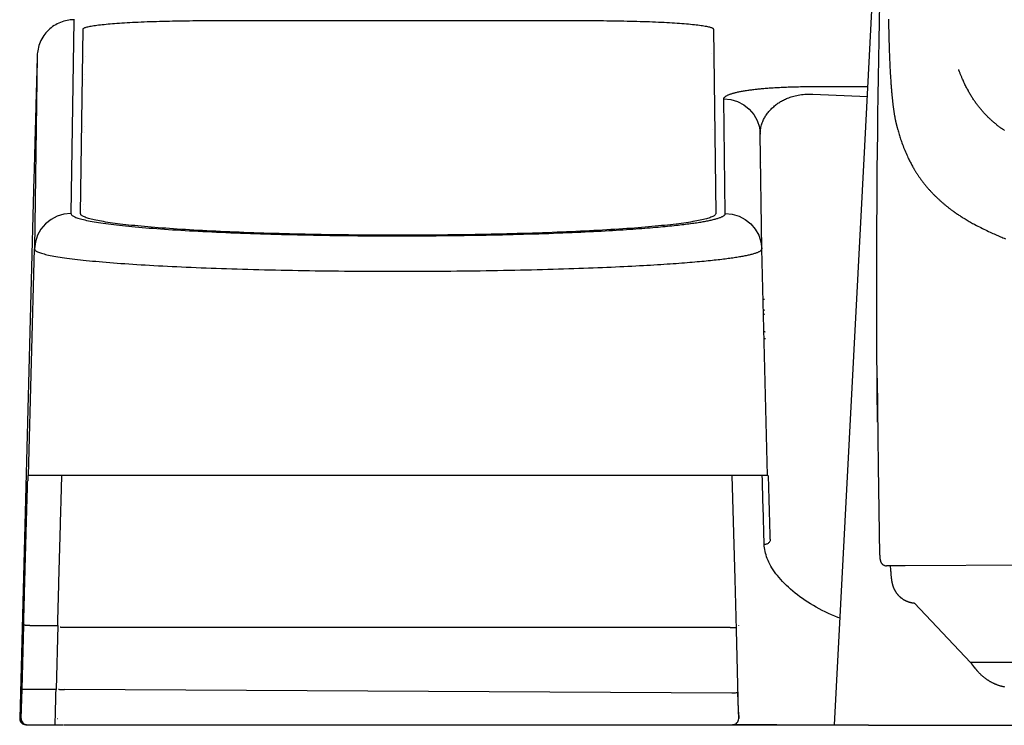
# Model space of a CAD drawing. Extents: x -1 to 1999, y 165 to 2915.
# Drawn here: x 652 to 733, y 2301 to 2359 of the extents above; entities that cross this region are included whole.
import ezdxf

# ---------------------------------------------------------------- set-up
doc = ezdxf.new("R2010")
doc.units = 0
doc.layers.add('寸法', color=7, linetype='CONTINUOUS')

msp = doc.modelspace()

# ---------------------------------------------------------------- linework, layer by layer
at = {"layer": '寸法', "color": 6, "linetype": 'CONTINUOUS'}
for p, q in [((721.486, 2348.483), (722.78, 2373.18)), ((656.396, 2359.357), (656.172, 2343.45)), ((667.373, 2359.336), (698.849, 2359.336)), ((656.956, 2343.447), (657.173, 2358.641)), ((709.049, 2358.641), (709.244, 2343.447)), ((653.397, 2356.441), (653.172, 2340.537)), ((657.344, 2356.374), (657.348, 2356.372)), ((708.869, 2356.61), (708.873, 2356.61)), ((657.321, 2354.448), (657.316, 2354.448)), ((657.327, 2354.925), (657.323, 2354.925)), ((710.03, 2343.45), (709.91, 2352.888)), ((657.267, 2350.634), (657.262, 2350.634)), ((708.953, 2350.367), (708.949, 2350.367)), ((657.26, 2350.158), (657.255, 2350.158)), ((713.03, 2340.535), (712.909, 2349.982)), ((719.016, 2301.357), (721.486, 2348.483)), ((712.968, 2347.584), (712.939, 2347.611)), ((653.122, 2346.452), (651.952, 2301.87)), ((657.176, 2344.233), (657.171, 2344.233)), ((657.157, 2343.247), (657.159, 2343.224)), ((657.157, 2343.247), (657.157, 2343.246)), ((657.17, 2343.756), (657.164, 2343.756)), ((652.679, 2321.87), (653.172, 2340.537)), ((713.516, 2321.87), (713.03, 2340.535)), ((713.246, 2336.383), (713.138, 2336.383)), ((713.16, 2335.544), (713.268, 2335.499)), ((713.169, 2335.197), (713.277, 2335.152)), ((713.206, 2333.758), (713.312, 2333.749)), ((713.206, 2333.755), (713.312, 2333.746)), ((713.313, 2333.689), (713.208, 2333.698)), ((713.222, 2333.173), (713.326, 2333.164)), ((713.516, 2321.87), (652.679, 2321.87)), ((710.833, 2313.356), (710.608, 2321.87)), ((784.99, 2314.715), (724.841, 2314.448)), ((724.388, 2314.44), (723.31, 2314.44)), ((724.841, 2314.448), (724.388, 2314.44)), ((710.826, 2313.356), (710.833, 2313.356)), ((710.942, 2309.181), (710.833, 2313.356)), ((730.225, 2306.472), (725.591, 2311.379)), ((652.143, 2304.283), (652.281, 2309.565)), ((652.781, 2309.524), (655.081, 2309.524)), ((655.081, 2309.524), (654.943, 2304.252)), ((710.432, 2309.359), (655.777, 2309.359)), ((711.118, 2302.384), (710.94, 2309.181)), ((711.128, 2309.524), (711.129, 2309.502)), ((730.225, 2306.472), (730.218, 2306.47)), ((730.225, 2306.472), (730.218, 2306.47)), ((734.092, 2306.474), (730.236, 2306.474)), ((652.077, 2301.87), (652.143, 2304.283)), ((654.943, 2304.252), (652.642, 2304.252)), ((710.574, 2303.956), (655.643, 2304.25)), ((711.131, 2301.87), (711.073, 2303.987)), ((711.079, 2303.857), (711.077, 2303.857)), ((655.069, 2301.87), (655.079, 2301.87)), ((711.118, 2302.384), (711.131, 2301.871)), ((652.577, 2301.357), (654.865, 2301.357)), ((654.865, 2301.357), (655.521, 2301.357)), ((655.577, 2301.357), (655.574, 2301.357)), ((655.577, 2301.357), (721.813, 2301.357)), ((710.631, 2301.357), (710.635, 2301.357)), ((714.265, 2301.357), (710.636, 2301.357)), ((721.813, 2301.309), (781.38, 2301.309))]:
    msp.add_line(p, q, dxfattribs=at)
at = {"layer": '寸法', "color": 6, "linetype": 'CONTINUOUS', "flags": 128}
for points in [[(722.558, 2326.279), (722.557, 2326.319), (722.556, 2326.434), (722.554, 2326.617), (722.552, 2326.859), (722.549, 2327.153), (722.545, 2327.493), (722.542, 2327.87), (722.538, 2328.277), (722.534, 2328.706), (722.53, 2329.151), (722.527, 2329.603), (722.52, 2330.509), (722.514, 2331.416), (722.508, 2332.325), (722.504, 2333.236), (722.5, 2334.15), (722.498, 2335.068), (722.496, 2335.99), (722.495, 2336.917), (722.495, 2337.851), (722.496, 2338.791), (722.498, 2339.739), (722.503, 2341.175), (722.51, 2342.629), (722.518, 2344.097), (722.529, 2345.579), (722.542, 2347.073), (722.557, 2348.577), (722.574, 2350.089), (722.592, 2351.608), (722.613, 2353.133), (722.635, 2354.66), (722.658, 2356.189), (722.684, 2357.718), (722.711, 2359.246), (722.74, 2360.77)], [(656.476, 2359.411), (656.361, 2359.409), (656.24, 2359.403), (656.113, 2359.391), (655.983, 2359.373), (655.85, 2359.35), (655.715, 2359.32), (655.579, 2359.284), (655.444, 2359.241), (655.309, 2359.191), (655.176, 2359.134), (655.044, 2359.07), (654.914, 2359), (654.788, 2358.923), (654.665, 2358.84), (654.546, 2358.751), (654.431, 2358.655), (654.321, 2358.554), (654.215, 2358.448), (654.116, 2358.336), (654.021, 2358.219), (653.932, 2358.098), (653.85, 2357.972), (653.774, 2357.842), (653.703, 2357.708), (653.641, 2357.571), (653.584, 2357.431), (653.535, 2357.288), (653.494, 2357.143), (653.459, 2356.996), (653.433, 2356.847), (653.413, 2356.702), (653.403, 2356.587), (653.4, 2356.531), (653.398, 2356.503), (653.398, 2356.484), (653.397, 2356.466), (653.396, 2356.45), (653.396, 2356.432), (653.395, 2356.414), (653.394, 2356.394), (653.394, 2356.373), (653.393, 2356.351), (653.392, 2356.327), (653.391, 2356.301), (653.391, 2356.274), (653.39, 2356.245), (653.389, 2356.214), (653.388, 2356.182), (653.387, 2356.148), (653.386, 2356.113), (653.384, 2356.076), (653.383, 2356.037), (653.382, 2355.997), (653.381, 2355.955), (653.38, 2355.912), (653.378, 2355.867), (653.377, 2355.821), (653.375, 2355.773), (653.374, 2355.724), (653.373, 2355.673), (653.371, 2355.621), (653.369, 2355.567), (653.368, 2355.513), (653.367, 2355.456), (653.366, 2355.399), (653.364, 2355.34), (653.362, 2355.28), (653.36, 2355.218), (653.359, 2355.156), (653.357, 2355.092), (653.355, 2355.027), (653.353, 2354.96), (653.351, 2354.893), (653.349, 2354.824), (653.347, 2354.754), (653.345, 2354.683), (653.343, 2354.611), (653.341, 2354.538), (653.339, 2354.464), (653.337, 2354.389), (653.335, 2354.312), (653.333, 2354.235), (653.33, 2354.157), (653.328, 2354.078), (653.326, 2353.997), (653.325, 2353.916), (653.322, 2353.834), (653.32, 2353.751), (653.318, 2353.667), (653.315, 2353.582), (653.313, 2353.497), (653.31, 2353.41), (653.308, 2353.323), (653.305, 2353.234), (653.303, 2353.146), (653.3, 2353.056), (653.298, 2352.965), (653.295, 2352.874), (653.293, 2352.782), (653.29, 2352.689), (653.288, 2352.596), (653.285, 2352.502), (653.283, 2352.407), (653.281, 2352.312), (653.278, 2352.216), (653.275, 2352.119), (653.273, 2352.022), (653.27, 2351.924), (653.267, 2351.826), (653.264, 2351.727), (653.262, 2351.627), (653.259, 2351.527), (653.256, 2351.427), (653.253, 2351.326), (653.25, 2351.224), (653.248, 2351.122), (653.245, 2351.02), (653.243, 2350.917), (653.24, 2350.814), (653.237, 2350.71), (653.234, 2350.606), (653.231, 2350.502), (653.229, 2350.397), (653.226, 2350.292), (653.223, 2350.187), (653.22, 2350.081), (653.217, 2349.975), (653.214, 2349.869), (653.211, 2349.762), (653.208, 2349.656), (653.205, 2349.549), (653.202, 2349.442), (653.2, 2349.334), (653.197, 2349.227), (653.194, 2349.12), (653.191, 2349.012), (653.188, 2348.904), (653.185, 2348.797), (653.182, 2348.689), (653.179, 2348.581), (653.176, 2348.473), (653.173, 2348.365), (653.17, 2348.258), (653.167, 2348.15), (653.164, 2348.042), (653.162, 2347.935), (653.159, 2347.828), (653.157, 2347.721), (653.154, 2347.614), (653.151, 2347.507), (653.148, 2347.4), (653.145, 2347.294), (653.142, 2347.188), (653.139, 2347.082), (653.136, 2346.977), (653.133, 2346.873), (653.13, 2346.77), (653.127, 2346.664), (653.124, 2346.558), (653.122, 2346.459)], [(656.476, 2359.411), (656.451, 2359.41), (656.43, 2359.405), (656.414, 2359.398), (656.404, 2359.387), (656.398, 2359.374), (656.396, 2359.357)], [(657.173, 2358.641), (657.179, 2358.661), (657.192, 2358.681), (657.212, 2358.7), (657.241, 2358.72), (657.277, 2358.739), (657.32, 2358.758), (657.371, 2358.777), (657.431, 2358.796), (657.498, 2358.815), (657.574, 2358.834), (657.657, 2358.852), (657.747, 2358.871), (657.846, 2358.889), (657.951, 2358.907), (658.065, 2358.925), (658.185, 2358.943), (658.313, 2358.96), (658.448, 2358.977), (658.59, 2358.994), (658.739, 2359.011), (658.894, 2359.027), (659.056, 2359.043), (659.225, 2359.059), (659.4, 2359.074), (659.58, 2359.089), (659.768, 2359.104), (659.96, 2359.118), (660.159, 2359.132), (660.364, 2359.146), (660.574, 2359.159), (660.788, 2359.171), (661.009, 2359.184), (661.235, 2359.196), (661.465, 2359.207), (661.701, 2359.218), (661.94, 2359.229), (662.184, 2359.239), (662.432, 2359.249), (662.685, 2359.258), (662.941, 2359.267), (663.201, 2359.275), (663.464, 2359.283), (663.73, 2359.29), (663.998, 2359.296), (664.269, 2359.303), (664.542, 2359.308), (664.817, 2359.313), (665.093, 2359.318), (665.37, 2359.322), (665.651, 2359.326), (665.932, 2359.329), (666.216, 2359.331), (666.502, 2359.333), (666.79, 2359.335), (667.08, 2359.335), (667.373, 2359.336)], [(698.849, 2359.336), (699.142, 2359.335), (699.432, 2359.335), (699.72, 2359.333), (700.006, 2359.331), (700.289, 2359.329), (700.572, 2359.326), (700.851, 2359.322), (701.129, 2359.318), (701.406, 2359.313), (701.68, 2359.308), (701.953, 2359.303), (702.224, 2359.296), (702.493, 2359.29), (702.758, 2359.283), (703.021, 2359.275), (703.281, 2359.267), (703.537, 2359.258), (703.789, 2359.249), (704.038, 2359.239), (704.283, 2359.229), (704.522, 2359.218), (704.757, 2359.207), (704.988, 2359.196), (705.213, 2359.184), (705.433, 2359.171), (705.649, 2359.159), (705.859, 2359.146), (706.063, 2359.132), (706.262, 2359.118), (706.454, 2359.104), (706.642, 2359.089), (706.823, 2359.074), (706.997, 2359.059), (707.166, 2359.043), (707.328, 2359.027), (707.484, 2359.011), (707.632, 2358.994), (707.774, 2358.977), (707.909, 2358.96), (708.036, 2358.943), (708.158, 2358.925), (708.271, 2358.907), (708.376, 2358.889), (708.475, 2358.871), (708.566, 2358.852), (708.649, 2358.834), (708.724, 2358.815), (708.791, 2358.796), (708.851, 2358.777), (708.902, 2358.758), (708.946, 2358.739), (708.982, 2358.72), (709.01, 2358.7), (709.031, 2358.681), (709.043, 2358.661), (709.049, 2358.641)], [(723.462, 2359.451), (723.465, 2359.25), (723.468, 2359.069), (723.471, 2358.887), (723.475, 2358.706), (723.479, 2358.524), (723.483, 2358.342), (723.487, 2358.159), (723.491, 2357.977), (723.496, 2357.794), (723.501, 2357.61), (723.507, 2357.426), (723.512, 2357.241), (723.518, 2357.076), (723.523, 2356.911), (723.529, 2356.745), (723.535, 2356.58), (723.541, 2356.414), (723.548, 2356.249), (723.555, 2356.083), (723.562, 2355.918), (723.57, 2355.754), (723.578, 2355.59), (723.586, 2355.428), (723.592, 2355.305), (723.599, 2355.184), (723.605, 2355.063), (723.612, 2354.942), (723.619, 2354.822), (723.627, 2354.702), (723.634, 2354.582), (723.642, 2354.462), (723.65, 2354.343), (723.659, 2354.224), (723.667, 2354.105), (723.674, 2354.02), (723.68, 2353.936), (723.687, 2353.851), (723.694, 2353.767), (723.701, 2353.683), (723.708, 2353.6), (723.715, 2353.517), (723.722, 2353.435), (723.729, 2353.354), (723.736, 2353.273), (723.744, 2353.194), (723.749, 2353.142), (723.754, 2353.09), (723.759, 2353.039), (723.764, 2352.988), (723.769, 2352.937), (723.774, 2352.885), (723.78, 2352.834), (723.785, 2352.782), (723.791, 2352.73), (723.797, 2352.678), (723.803, 2352.625), (723.808, 2352.576), (723.814, 2352.527), (723.82, 2352.477), (723.826, 2352.427), (723.832, 2352.377), (723.838, 2352.327), (723.845, 2352.276), (723.852, 2352.225), (723.858, 2352.174), (723.865, 2352.122), (723.872, 2352.071), (723.879, 2352.025), (723.885, 2351.979), (723.892, 2351.933), (723.899, 2351.887), (723.905, 2351.84), (723.913, 2351.794), (723.92, 2351.747), (723.927, 2351.7), (723.935, 2351.653), (723.943, 2351.605), (723.951, 2351.558), (723.958, 2351.515), (723.965, 2351.472), (723.973, 2351.429), (723.981, 2351.386), (723.989, 2351.342), (723.997, 2351.299), (724.005, 2351.256), (724.013, 2351.214), (724.022, 2351.171), (724.03, 2351.13), (724.039, 2351.088), (724.045, 2351.062), (724.05, 2351.037), (724.056, 2351.012), (724.061, 2350.987), (724.067, 2350.962), (724.072, 2350.937), (724.078, 2350.913), (724.084, 2350.888), (724.09, 2350.864), (724.096, 2350.84), (724.102, 2350.816), (724.105, 2350.804), (724.107, 2350.793), (724.11, 2350.783), (724.113, 2350.773), (724.115, 2350.764), (724.117, 2350.755), (724.119, 2350.748), (724.121, 2350.742), (724.122, 2350.738), (724.123, 2350.735), (724.123, 2350.734)], [(733.003, 2350.293), (732.946, 2350.331), (732.889, 2350.37), (732.833, 2350.41), (732.776, 2350.45), (732.721, 2350.49), (732.665, 2350.53), (732.61, 2350.571), (732.555, 2350.612), (732.5, 2350.654), (732.446, 2350.696), (732.393, 2350.738), (732.34, 2350.78), (732.286, 2350.823), (732.234, 2350.866), (732.181, 2350.91), (732.129, 2350.954), (732.078, 2350.998), (732.026, 2351.043), (731.975, 2351.088), (731.924, 2351.134), (731.874, 2351.18), (731.823, 2351.227), (731.773, 2351.274), (731.724, 2351.321), (731.675, 2351.369), (731.626, 2351.417), (731.577, 2351.466), (731.529, 2351.515), (731.481, 2351.564), (731.434, 2351.614), (731.386, 2351.665), (731.339, 2351.716), (731.291, 2351.768), (731.245, 2351.821), (731.198, 2351.873), (731.152, 2351.927), (731.107, 2351.98), (731.062, 2352.034), (731.017, 2352.088), (730.973, 2352.142), (730.929, 2352.197), (730.884, 2352.255), (730.839, 2352.313), (730.795, 2352.371), (730.751, 2352.43), (730.708, 2352.489), (730.665, 2352.548), (730.622, 2352.608), (730.58, 2352.668), (730.539, 2352.728), (730.498, 2352.788), (730.457, 2352.849), (730.414, 2352.914), (730.372, 2352.979), (730.331, 2353.045), (730.289, 2353.112), (730.249, 2353.179), (730.208, 2353.246), (730.167, 2353.315), (730.127, 2353.384), (730.087, 2353.455), (730.047, 2353.526), (730.007, 2353.599), (729.964, 2353.678), (729.922, 2353.758), (729.879, 2353.839), (729.837, 2353.921), (729.795, 2354.004), (729.754, 2354.087), (729.713, 2354.17), (729.673, 2354.253), (729.634, 2354.336), (729.596, 2354.419), (729.559, 2354.501), (729.534, 2354.557), (729.51, 2354.613), (729.486, 2354.669), (729.462, 2354.724), (729.439, 2354.78), (729.417, 2354.835), (729.394, 2354.89), (729.372, 2354.945), (729.35, 2355), (729.329, 2355.055), (729.308, 2355.11), (729.297, 2355.139), (729.286, 2355.168), (729.276, 2355.195), (729.266, 2355.221), (729.257, 2355.245), (729.249, 2355.267), (729.242, 2355.286), (729.236, 2355.301), (729.231, 2355.313), (729.229, 2355.32), (729.228, 2355.323)], [(709.91, 2352.888), (709.913, 2352.916), (709.92, 2352.943), (709.932, 2352.969), (709.948, 2352.994), (709.966, 2353.019), (709.988, 2353.042), (710.013, 2353.066), (710.04, 2353.088), (710.072, 2353.111), (710.105, 2353.132), (710.14, 2353.154), (710.177, 2353.174), (710.217, 2353.194), (710.258, 2353.213), (710.301, 2353.232), (710.346, 2353.25), (710.392, 2353.268), (710.439, 2353.285), (710.488, 2353.302), (710.538, 2353.319), (710.59, 2353.335), (710.643, 2353.351), (710.698, 2353.367), (710.755, 2353.382), (710.814, 2353.398), (710.874, 2353.413), (710.938, 2353.428), (711.003, 2353.443), (711.072, 2353.459), (711.143, 2353.474), (711.216, 2353.489), (711.291, 2353.504), (711.369, 2353.518), (711.45, 2353.533), (711.532, 2353.547), (711.616, 2353.561), (711.701, 2353.575), (711.786, 2353.589), (711.873, 2353.602), (711.96, 2353.614), (712.046, 2353.626), (712.133, 2353.638), (712.219, 2353.649), (712.306, 2353.66), (712.392, 2353.67), (712.478, 2353.68), (712.564, 2353.69), (712.652, 2353.699), (712.74, 2353.709), (712.828, 2353.718), (712.919, 2353.727), (713.012, 2353.735), (713.108, 2353.744), (713.205, 2353.753), (713.307, 2353.762), (713.411, 2353.77), (713.519, 2353.779), (713.63, 2353.787), (713.744, 2353.795), (713.862, 2353.803), (713.982, 2353.811), (714.106, 2353.819), (714.233, 2353.827), (714.362, 2353.834), (714.494, 2353.841), (714.63, 2353.848), (714.769, 2353.854), (714.912, 2353.861), (715.061, 2353.867), (715.214, 2353.873), (715.374, 2353.878), (715.54, 2353.883), (715.709, 2353.888), (715.879, 2353.892), (716.048, 2353.896), (716.215, 2353.899), (716.38, 2353.902), (716.541, 2353.904), (716.698, 2353.905), (716.848, 2353.906), (716.992, 2353.907), (717.126, 2353.908), (717.254, 2353.908), (721.77, 2353.902)], [(709.91, 2352.888), (710.485, 2352.833), (711.038, 2352.669), (711.55, 2352.402), (712, 2352.042), (712.374, 2351.603), (712.656, 2351.1), (712.837, 2350.553), (712.909, 2349.982)], [(712.909, 2349.982), (712.91, 2350.104), (712.916, 2350.222), (712.928, 2350.335), (712.944, 2350.441), (712.964, 2350.544), (712.988, 2350.644), (713.014, 2350.742), (713.043, 2350.837), (713.076, 2350.928), (713.11, 2351.017), (713.146, 2351.102), (713.184, 2351.184), (713.223, 2351.264), (713.264, 2351.342), (713.307, 2351.417), (713.352, 2351.49), (713.399, 2351.562), (713.449, 2351.633), (713.501, 2351.703), (713.556, 2351.773), (713.614, 2351.843), (713.675, 2351.913), (713.739, 2351.982), (713.805, 2352.05), (713.873, 2352.118), (713.943, 2352.184), (714.014, 2352.248), (714.085, 2352.309), (714.156, 2352.368), (714.226, 2352.424), (714.296, 2352.478), (714.367, 2352.528), (714.437, 2352.576), (714.508, 2352.622), (714.58, 2352.666), (714.655, 2352.708), (714.731, 2352.75), (714.81, 2352.791), (714.892, 2352.831), (714.978, 2352.871), (715.068, 2352.91), (715.161, 2352.949), (715.258, 2352.986), (715.359, 2353.022), (715.462, 2353.057), (715.569, 2353.09), (715.677, 2353.122), (715.79, 2353.151), (715.909, 2353.178), (716.034, 2353.204), (716.167, 2353.226), (716.307, 2353.246), (716.448, 2353.262), (716.589, 2353.274), (716.727, 2353.282), (716.86, 2353.286), (716.988, 2353.287), (717.112, 2353.287), (717.231, 2353.284), (721.727, 2353.081)], [(724.123, 2350.734), (724.124, 2350.729), (724.127, 2350.717), (724.133, 2350.696), (724.14, 2350.669), (724.149, 2350.636), (724.159, 2350.597), (724.17, 2350.555), (724.183, 2350.509), (724.196, 2350.46), (724.21, 2350.41), (724.224, 2350.359), (724.251, 2350.261), (724.279, 2350.164), (724.307, 2350.066), (724.337, 2349.967), (724.367, 2349.869), (724.398, 2349.769), (724.43, 2349.67), (724.462, 2349.57), (724.496, 2349.47), (724.531, 2349.369), (724.567, 2349.269), (724.612, 2349.146), (724.658, 2349.022), (724.706, 2348.899), (724.755, 2348.777), (724.805, 2348.655), (724.856, 2348.534), (724.908, 2348.414), (724.961, 2348.296), (725.014, 2348.18), (725.067, 2348.066), (725.12, 2347.954), (725.16, 2347.873), (725.199, 2347.794), (725.238, 2347.717), (725.278, 2347.641), (725.317, 2347.566), (725.356, 2347.492), (725.396, 2347.419), (725.435, 2347.348), (725.475, 2347.278), (725.514, 2347.208), (725.553, 2347.14), (725.581, 2347.093), (725.609, 2347.046), (725.637, 2346.999), (725.665, 2346.953), (725.694, 2346.907), (725.722, 2346.861), (725.751, 2346.815), (725.78, 2346.769), (725.81, 2346.723), (725.84, 2346.676), (725.871, 2346.63), (725.902, 2346.584), (725.933, 2346.538), (725.965, 2346.492), (725.997, 2346.446), (726.029, 2346.4), (726.062, 2346.353), (726.095, 2346.307), (726.129, 2346.26), (726.163, 2346.214), (726.198, 2346.167), (726.232, 2346.121), (726.266, 2346.076), (726.301, 2346.031), (726.336, 2345.986), (726.371, 2345.941), (726.406, 2345.897), (726.441, 2345.852), (726.477, 2345.808), (726.513, 2345.764), (726.549, 2345.72), (726.585, 2345.677), (726.622, 2345.633), (726.658, 2345.591), (726.695, 2345.548), (726.732, 2345.505), (726.769, 2345.463), (726.806, 2345.421), (726.844, 2345.379), (726.882, 2345.337), (726.92, 2345.296), (726.958, 2345.255), (726.996, 2345.213), (727.035, 2345.173), (727.074, 2345.132), (727.112, 2345.091), (727.152, 2345.051), (727.191, 2345.011), (727.23, 2344.971), (727.27, 2344.931), (727.31, 2344.892), (727.35, 2344.852), (727.39, 2344.813), (727.431, 2344.774), (727.472, 2344.735), (727.513, 2344.696), (727.554, 2344.658), (727.595, 2344.619), (727.637, 2344.581), (727.678, 2344.543), (727.72, 2344.505), (727.762, 2344.468), (727.805, 2344.43), (727.847, 2344.393), (727.89, 2344.356), (727.932, 2344.319), (727.976, 2344.282), (728.019, 2344.245), (728.063, 2344.208), (728.106, 2344.172), (728.15, 2344.136), (728.193, 2344.1), (728.237, 2344.065), (728.28, 2344.03), (728.324, 2343.996), (728.367, 2343.962), (728.409, 2343.928), (728.452, 2343.895), (728.495, 2343.862), (728.538, 2343.83), (728.58, 2343.798), (728.623, 2343.766), (728.666, 2343.734), (728.708, 2343.703), (728.751, 2343.672), (728.795, 2343.64), (728.838, 2343.609), (728.882, 2343.578), (728.943, 2343.535), (729.005, 2343.493), (729.067, 2343.45), (729.131, 2343.407), (729.194, 2343.364), (729.259, 2343.321), (729.324, 2343.278), (729.389, 2343.235), (729.455, 2343.193), (729.521, 2343.151), (729.588, 2343.109), (729.674, 2343.055), (729.761, 2343.002), (729.848, 2342.949), (729.936, 2342.897), (730.025, 2342.845), (730.115, 2342.793), (730.205, 2342.742), (730.296, 2342.691), (730.389, 2342.64), (730.482, 2342.589), (730.577, 2342.538), (730.697, 2342.475), (730.818, 2342.412), (730.942, 2342.348), (731.066, 2342.286), (731.191, 2342.223), (731.317, 2342.162), (731.443, 2342.1), (731.569, 2342.04), (731.694, 2341.981), (731.819, 2341.922), (731.944, 2341.865), (732.052, 2341.816), (732.158, 2341.768), (732.264, 2341.72), (732.37, 2341.674), (732.474, 2341.628), (732.578, 2341.583), (732.681, 2341.539), (732.783, 2341.496), (732.884, 2341.453), (732.985, 2341.411), (733.084, 2341.369)], [(656.172, 2343.45), (655.596, 2343.395), (655.042, 2343.23), (654.53, 2342.962), (654.079, 2342.602), (653.705, 2342.161), (653.424, 2341.658), (653.244, 2341.11), (653.173, 2340.537)], [(656.171, 2343.45), (656.175, 2343.418), (656.187, 2343.386), (656.207, 2343.354), (656.236, 2343.322), (656.272, 2343.29), (656.316, 2343.259), (656.368, 2343.227), (656.428, 2343.196), (656.496, 2343.165), (656.573, 2343.134), (656.656, 2343.103), (656.747, 2343.072), (656.847, 2343.041), (656.954, 2343.01), (657.07, 2342.98), (657.192, 2342.949), (657.323, 2342.919), (657.46, 2342.889), (657.606, 2342.858), (657.758, 2342.829), (657.919, 2342.799), (658.087, 2342.769), (658.262, 2342.74), (658.446, 2342.711), (658.635, 2342.682), (658.832, 2342.653), (659.037, 2342.625), (659.249, 2342.597), (659.468, 2342.569), (659.695, 2342.541), (659.927, 2342.514), (660.167, 2342.487), (660.413, 2342.46), (660.666, 2342.433), (660.927, 2342.407), (661.194, 2342.381), (661.466, 2342.356), (661.745, 2342.33), (662.032, 2342.305), (662.324, 2342.281), (662.621, 2342.257), (662.926, 2342.233), (663.236, 2342.209), (663.552, 2342.186), (663.873, 2342.163), (664.201, 2342.141), (664.534, 2342.119), (664.872, 2342.097), (665.217, 2342.076), (665.566, 2342.055), (665.92, 2342.035), (666.28, 2342.015), (666.645, 2341.996), (667.014, 2341.976), (667.388, 2341.958), (667.767, 2341.94), (668.151, 2341.922), (668.538, 2341.904), (668.931, 2341.888), (669.326, 2341.871), (669.727, 2341.855), (670.131, 2341.84), (670.539, 2341.825), (670.951, 2341.81), (671.367, 2341.796), (671.785, 2341.783), (672.208, 2341.77), (672.633, 2341.757), (673.062, 2341.745), (673.493, 2341.734), (673.928, 2341.723), (674.366, 2341.712), (674.805, 2341.702), (675.247, 2341.693), (675.692, 2341.684), (676.139, 2341.675), (676.587, 2341.667), (677.038, 2341.66), (677.492, 2341.653), (677.946, 2341.647), (678.402, 2341.641), (678.86, 2341.636), (679.318, 2341.631), (679.778, 2341.627), (680.239, 2341.623), (680.7, 2341.62), (681.161, 2341.618), (681.623, 2341.616), (682.086, 2341.614), (682.549, 2341.613), (683.012, 2341.613), (683.474, 2341.613), (683.937, 2341.614), (684.399, 2341.615), (684.861, 2341.617), (685.322, 2341.619), (685.783, 2341.622), (686.243, 2341.625), (686.703, 2341.629), (687.162, 2341.634), (687.621, 2341.639), (688.078, 2341.644), (688.535, 2341.651), (688.992, 2341.657), (689.447, 2341.665), (689.9, 2341.672), (690.351, 2341.681), (690.8, 2341.69), (691.246, 2341.699), (691.69, 2341.709), (692.13, 2341.719), (692.567, 2341.73), (692.999, 2341.741), (693.427, 2341.753), (693.851, 2341.765), (694.27, 2341.778), (694.683, 2341.791), (695.091, 2341.805), (695.493, 2341.819), (695.89, 2341.833), (696.281, 2341.848), (696.665, 2341.863), (697.043, 2341.878), (697.415, 2341.894), (697.781, 2341.91), (698.139, 2341.926), (698.491, 2341.942), (698.835, 2341.959), (699.172, 2341.976), (699.502, 2341.993), (699.826, 2342.01), (700.141, 2342.027), (700.45, 2342.045), (700.751, 2342.062), (701.046, 2342.08), (701.334, 2342.098), (701.616, 2342.116), (701.89, 2342.134), (702.159, 2342.152), (702.42, 2342.17), (702.675, 2342.188), (702.924, 2342.206), (703.166, 2342.224), (703.404, 2342.243), (703.634, 2342.261), (703.859, 2342.279), (704.077, 2342.297), (704.291, 2342.316), (704.499, 2342.334), (704.701, 2342.352), (704.899, 2342.371), (705.091, 2342.389), (705.278, 2342.407), (705.46, 2342.426), (705.637, 2342.444), (705.81, 2342.462), (705.978, 2342.48), (706.142, 2342.498), (706.301, 2342.517), (706.455, 2342.535), (706.607, 2342.553), (706.753, 2342.571), (706.896, 2342.589), (707.034, 2342.607), (707.168, 2342.625), (707.299, 2342.643), (707.427, 2342.661), (707.55, 2342.679), (707.67, 2342.697), (707.787, 2342.715), (707.901, 2342.733), (708.01, 2342.751), (708.118, 2342.769), (708.221, 2342.787), (708.323, 2342.805), (708.42, 2342.823), (708.516, 2342.842), (708.608, 2342.86), (708.698, 2342.879), (708.785, 2342.897), (708.87, 2342.916), (708.952, 2342.935), (709.033, 2342.954), (709.11, 2342.973), (709.185, 2342.992), (709.256, 2343.012), (709.326, 2343.032), (709.392, 2343.051), (709.455, 2343.072), (709.517, 2343.092), (709.575, 2343.113), (709.629, 2343.133), (709.681, 2343.154), (709.73, 2343.176), (709.776, 2343.197), (709.818, 2343.219), (709.857, 2343.241), (709.892, 2343.263), (709.924, 2343.286), (709.951, 2343.309), (709.975, 2343.332), (709.995, 2343.355), (710.01, 2343.379), (710.022, 2343.402), (710.029, 2343.426), (710.031, 2343.45)], [(709.244, 2343.447), (709.241, 2343.416), (709.229, 2343.385), (709.209, 2343.354), (709.181, 2343.323), (709.146, 2343.292), (709.102, 2343.261), (709.05, 2343.23), (708.991, 2343.199), (708.924, 2343.168), (708.849, 2343.138), (708.766, 2343.107), (708.675, 2343.077), (708.576, 2343.046), (708.471, 2343.016), (708.357, 2342.986), (708.236, 2342.956), (708.107, 2342.926), (707.97, 2342.896), (707.826, 2342.867), (707.674, 2342.838), (707.515, 2342.809), (707.348, 2342.78), (707.173, 2342.751), (706.992, 2342.722), (706.803, 2342.694), (706.607, 2342.666), (706.404, 2342.638), (706.193, 2342.611), (705.975, 2342.583), (705.751, 2342.556), (705.52, 2342.529), (705.282, 2342.503), (705.036, 2342.476), (704.785, 2342.451), (704.528, 2342.425), (704.263, 2342.4), (703.992, 2342.374), (703.715, 2342.35), (703.431, 2342.325), (703.142, 2342.301), (702.846, 2342.278), (702.544, 2342.254), (702.237, 2342.231), (701.923, 2342.209), (701.604, 2342.186), (701.279, 2342.165), (700.948, 2342.143), (700.612, 2342.122), (700.27, 2342.101), (699.923, 2342.081), (699.571, 2342.061), (699.214, 2342.042), (698.852, 2342.023), (698.486, 2342.004), (698.114, 2341.986), (697.738, 2341.969), (697.357, 2341.951), (696.972, 2341.935), (696.583, 2341.918), (696.19, 2341.902), (695.793, 2341.887), (695.392, 2341.872), (694.987, 2341.858), (694.578, 2341.844), (694.166, 2341.83), (693.751, 2341.817), (693.332, 2341.805), (692.91, 2341.793), (692.486, 2341.782), (692.058, 2341.771), (691.627, 2341.76), (691.194, 2341.75), (690.758, 2341.741), (690.32, 2341.732), (689.88, 2341.724), (689.437, 2341.716), (688.993, 2341.709), (688.547, 2341.702), (688.099, 2341.696), (687.65, 2341.69), (687.199, 2341.685), (686.747, 2341.68), (686.294, 2341.676), (685.84, 2341.673), (685.385, 2341.67), (684.929, 2341.667), (684.473, 2341.665), (684.017, 2341.664), (683.56, 2341.663), (683.103, 2341.663), (682.646, 2341.663), (682.189, 2341.664), (681.733, 2341.665), (681.277, 2341.667), (680.821, 2341.67), (680.367, 2341.673), (679.912, 2341.676), (679.459, 2341.68), (679.007, 2341.685), (678.557, 2341.69), (678.108, 2341.696), (677.659, 2341.702), (677.213, 2341.709), (676.769, 2341.716), (676.326, 2341.724), (675.886, 2341.732), (675.449, 2341.741), (675.013, 2341.751), (674.579, 2341.761), (674.149, 2341.771), (673.721, 2341.782), (673.296, 2341.793), (672.874, 2341.805), (672.456, 2341.818), (672.04, 2341.831), (671.628, 2341.844), (671.22, 2341.858), (670.816, 2341.873), (670.414, 2341.888), (670.017, 2341.903), (669.624, 2341.919), (669.235, 2341.935), (668.85, 2341.952), (668.469, 2341.969), (668.093, 2341.987), (667.722, 2342.005), (667.355, 2342.023), (666.993, 2342.042), (666.635, 2342.062), (666.284, 2342.082), (665.936, 2342.102), (665.594, 2342.122), (665.258, 2342.143), (664.927, 2342.165), (664.602, 2342.187), (664.283, 2342.209), (663.968, 2342.232), (663.66, 2342.255), (663.359, 2342.278), (663.062, 2342.302), (662.773, 2342.326), (662.489, 2342.35), (662.211, 2342.375), (661.94, 2342.4), (661.675, 2342.425), (661.417, 2342.451), (661.165, 2342.477), (660.92, 2342.503), (660.682, 2342.529), (660.451, 2342.556), (660.226, 2342.583), (660.007, 2342.611), (659.797, 2342.638), (659.593, 2342.666), (659.397, 2342.694), (659.207, 2342.722), (659.026, 2342.751), (658.851, 2342.78), (658.684, 2342.809), (658.525, 2342.838), (658.372, 2342.867), (658.228, 2342.897), (658.091, 2342.926), (657.962, 2342.956), (657.84, 2342.986), (657.726, 2343.016), (657.62, 2343.046), (657.522, 2343.077), (657.431, 2343.107), (657.349, 2343.138), (657.274, 2343.168), (657.206, 2343.199), (657.148, 2343.23), (657.097, 2343.261), (657.053, 2343.292), (657.018, 2343.323), (656.991, 2343.354), (656.971, 2343.385), (656.959, 2343.416), (656.955, 2343.447)], [(710.03, 2343.45), (710.606, 2343.395), (711.161, 2343.23), (711.673, 2342.962), (712.125, 2342.601), (712.498, 2342.161), (712.78, 2341.656), (712.96, 2341.108), (713.03, 2340.535)], [(653.172, 2340.537), (653.176, 2340.507), (653.188, 2340.477), (653.208, 2340.447), (653.236, 2340.417), (653.273, 2340.386), (653.317, 2340.356), (653.369, 2340.326), (653.43, 2340.297), (653.498, 2340.267), (653.575, 2340.237), (653.659, 2340.207), (653.75, 2340.178), (653.85, 2340.148), (653.958, 2340.119), (654.074, 2340.09), (654.197, 2340.061), (654.327, 2340.032), (654.466, 2340.003), (654.612, 2339.974), (654.765, 2339.946), (654.927, 2339.917), (655.095, 2339.889), (655.272, 2339.861), (655.455, 2339.833), (655.646, 2339.805), (655.844, 2339.778), (656.05, 2339.75), (656.263, 2339.723), (656.484, 2339.696), (656.71, 2339.67), (656.945, 2339.643), (657.187, 2339.617), (657.435, 2339.591), (657.69, 2339.565), (657.952, 2339.54), (658.221, 2339.515), (658.496, 2339.49), (658.778, 2339.465), (659.067, 2339.441), (659.361, 2339.417), (659.662, 2339.393), (659.97, 2339.37), (660.284, 2339.347), (660.603, 2339.324), (660.928, 2339.302), (661.26, 2339.279), (661.597, 2339.258), (661.941, 2339.236), (662.289, 2339.215), (662.644, 2339.194), (663.003, 2339.174), (663.368, 2339.154), (663.739, 2339.134), (664.114, 2339.115), (664.494, 2339.096), (664.88, 2339.078), (665.271, 2339.059), (665.666, 2339.042), (666.066, 2339.024), (666.47, 2339.007), (666.879, 2338.991), (667.292, 2338.975), (667.709, 2338.959), (668.131, 2338.944), (668.556, 2338.929), (668.986, 2338.915), (669.418, 2338.901), (669.856, 2338.887), (670.295, 2338.874), (670.74, 2338.861), (671.186, 2338.849), (671.636, 2338.837), (672.089, 2338.826), (672.545, 2338.815), (673.004, 2338.805), (673.466, 2338.795), (673.93, 2338.785), (674.397, 2338.776), (674.866, 2338.768), (675.337, 2338.76), (675.81, 2338.752), (676.285, 2338.745), (676.763, 2338.738), (677.243, 2338.732), (677.723, 2338.727), (678.204, 2338.721), (678.688, 2338.717), (679.172, 2338.712), (679.658, 2338.709), (680.144, 2338.706), (680.631, 2338.703), (681.118, 2338.7), (681.607, 2338.699), (682.094, 2338.697), (682.582, 2338.697), (683.071, 2338.696), (683.558, 2338.696), (684.046, 2338.697), (684.534, 2338.698), (685.021, 2338.7), (685.507, 2338.702), (685.993, 2338.705), (686.48, 2338.708), (686.965, 2338.711), (687.45, 2338.715), (687.934, 2338.72), (688.416, 2338.725), (688.899, 2338.731), (689.38, 2338.737), (689.861, 2338.743), (690.34, 2338.751), (690.818, 2338.758), (691.293, 2338.766), (691.766, 2338.775), (692.237, 2338.784), (692.703, 2338.793), (693.167, 2338.803), (693.628, 2338.813), (694.084, 2338.824), (694.536, 2338.835), (694.984, 2338.847), (695.426, 2338.859), (695.864, 2338.871), (696.295, 2338.884), (696.722, 2338.897), (697.142, 2338.91), (697.557, 2338.924), (697.965, 2338.938), (698.368, 2338.953), (698.764, 2338.967), (699.154, 2338.982), (699.536, 2338.997), (699.912, 2339.013), (700.283, 2339.028), (700.644, 2339.044), (700.999, 2339.06), (701.347, 2339.076), (701.687, 2339.093), (702.021, 2339.109), (702.347, 2339.126), (702.665, 2339.142), (702.978, 2339.159), (703.284, 2339.176), (703.582, 2339.193), (703.874, 2339.21), (704.159, 2339.227), (704.439, 2339.244), (704.711, 2339.262), (704.977, 2339.279), (705.237, 2339.296), (705.491, 2339.313), (705.738, 2339.331), (705.98, 2339.348), (706.215, 2339.366), (706.446, 2339.383), (706.67, 2339.4), (706.889, 2339.418), (707.103, 2339.435), (707.311, 2339.453), (707.514, 2339.47), (707.712, 2339.487), (707.906, 2339.505), (708.094, 2339.522), (708.278, 2339.539), (708.456, 2339.557), (708.631, 2339.574), (708.801, 2339.591), (708.966, 2339.608), (709.127, 2339.626), (709.284, 2339.643), (709.438, 2339.66), (709.587, 2339.677), (709.732, 2339.694), (709.873, 2339.712), (710.011, 2339.729), (710.145, 2339.746), (710.275, 2339.763), (710.402, 2339.78), (710.525, 2339.797), (710.645, 2339.814), (710.762, 2339.831), (710.875, 2339.848), (710.986, 2339.865), (711.093, 2339.883), (711.198, 2339.9), (711.299, 2339.917), (711.399, 2339.935), (711.494, 2339.952), (711.588, 2339.97), (711.679, 2339.987), (711.768, 2340.005), (711.854, 2340.023), (711.938, 2340.041), (712.019, 2340.059), (712.097, 2340.078), (712.173, 2340.096), (712.246, 2340.115), (712.317, 2340.134), (712.384, 2340.153), (712.449, 2340.173), (712.51, 2340.192), (712.569, 2340.212), (712.624, 2340.232), (712.677, 2340.252), (712.726, 2340.273), (712.773, 2340.293), (712.816, 2340.314), (712.855, 2340.335), (712.89, 2340.357), (712.922, 2340.378), (712.951, 2340.4), (712.974, 2340.422), (712.993, 2340.444), (713.009, 2340.467), (713.021, 2340.489), (713.028, 2340.512), (713.03, 2340.535)], [(722.524, 2329.886), (722.601, 2322.641), (722.73, 2315.348)], [(652.281, 2309.565), (652.288, 2309.85), (652.296, 2310.13), (652.303, 2310.404), (652.31, 2310.672), (652.317, 2310.933), (652.324, 2311.186), (652.33, 2311.431), (652.337, 2311.669), (652.343, 2311.899), (652.349, 2312.123), (652.355, 2312.34), (652.361, 2312.552), (652.367, 2312.759), (652.371, 2312.961), (652.377, 2313.159), (652.382, 2313.352), (652.387, 2313.541), (652.392, 2313.726), (652.397, 2313.908), (652.402, 2314.086), (652.407, 2314.26), (652.411, 2314.432), (652.416, 2314.6), (652.42, 2314.765), (652.425, 2314.928), (652.429, 2315.088), (652.434, 2315.245), (652.438, 2315.4), (652.443, 2315.552), (652.447, 2315.702), (652.451, 2315.85), (652.454, 2315.995), (652.458, 2316.138), (652.462, 2316.279), (652.466, 2316.418), (652.47, 2316.555), (652.474, 2316.69), (652.477, 2316.823), (652.481, 2316.954), (652.485, 2317.084), (652.489, 2317.211), (652.492, 2317.337), (652.495, 2317.461), (652.498, 2317.583), (652.502, 2317.704), (652.505, 2317.822), (652.508, 2317.94), (652.512, 2318.055), (652.515, 2318.169), (652.518, 2318.281), (652.521, 2318.392), (652.525, 2318.501), (652.528, 2318.609), (652.531, 2318.715), (652.534, 2318.819), (652.536, 2318.922), (652.539, 2319.023), (652.542, 2319.123), (652.544, 2319.221), (652.547, 2319.318), (652.55, 2319.413), (652.553, 2319.507), (652.555, 2319.599), (652.558, 2319.69), (652.561, 2319.779), (652.563, 2319.867), (652.566, 2319.953), (652.568, 2320.038), (652.571, 2320.121), (652.573, 2320.202), (652.576, 2320.282), (652.577, 2320.361), (652.579, 2320.438), (652.581, 2320.513), (652.584, 2320.586), (652.586, 2320.658), (652.588, 2320.729), (652.59, 2320.797), (652.592, 2320.864), (652.594, 2320.929), (652.596, 2320.992), (652.598, 2321.053), (652.6, 2321.113), (652.601, 2321.17), (652.603, 2321.226), (652.605, 2321.28), (652.606, 2321.332), (652.608, 2321.382), (652.61, 2321.43)], [(655.081, 2309.524), (655.086, 2309.721), (655.092, 2309.918), (655.097, 2310.115), (655.102, 2310.313), (655.108, 2310.512), (655.113, 2310.711), (655.118, 2310.911), (655.123, 2311.11), (655.128, 2311.309), (655.134, 2311.506), (655.139, 2311.703), (655.145, 2311.899), (655.15, 2312.095), (655.155, 2312.29), (655.16, 2312.484), (655.165, 2312.678), (655.171, 2312.872), (655.176, 2313.065), (655.181, 2313.258), (655.187, 2313.45), (655.192, 2313.642), (655.197, 2313.835), (655.202, 2314.026), (655.207, 2314.218), (655.212, 2314.409), (655.218, 2314.601), (655.223, 2314.792), (655.228, 2314.983), (655.234, 2315.174), (655.239, 2315.365), (655.244, 2315.556), (655.249, 2315.746), (655.254, 2315.937), (655.26, 2316.127), (655.265, 2316.317), (655.271, 2316.506), (655.276, 2316.696), (655.281, 2316.885), (655.286, 2317.073), (655.291, 2317.261), (655.297, 2317.449), (655.302, 2317.636), (655.307, 2317.822), (655.313, 2318.007), (655.318, 2318.191), (655.323, 2318.374), (655.327, 2318.555), (655.333, 2318.735), (655.338, 2318.913), (655.343, 2319.09), (655.348, 2319.264), (655.353, 2319.436), (655.358, 2319.605), (655.363, 2319.771), (655.368, 2319.934), (655.372, 2320.092), (655.376, 2320.246), (655.381, 2320.395), (655.385, 2320.539), (655.389, 2320.675), (655.393, 2320.804), (655.428, 2321.87)], [(713.737, 2316.648), (713.735, 2316.602), (713.727, 2316.554), (713.714, 2316.506), (713.694, 2316.458), (713.666, 2316.412), (713.633, 2316.368), (713.594, 2316.328), (713.549, 2316.292), (713.501, 2316.261), (713.45, 2316.236), (713.396, 2316.217), (713.342, 2316.203), (713.288, 2316.195), (713.237, 2316.193)], [(719.475, 2310.119), (719.305, 2310.184), (719.038, 2310.291), (718.776, 2310.403), (718.517, 2310.52), (718.262, 2310.641), (718.01, 2310.766), (717.763, 2310.895), (717.521, 2311.028), (717.283, 2311.165), (717.05, 2311.305), (716.823, 2311.448), (716.601, 2311.594), (716.384, 2311.743), (716.174, 2311.894), (715.971, 2312.047), (715.774, 2312.201), (715.583, 2312.358), (715.4, 2312.515), (715.224, 2312.674), (715.055, 2312.833), (714.893, 2312.994), (714.739, 2313.154), (714.592, 2313.314), (714.453, 2313.475), (714.322, 2313.635), (714.199, 2313.795), (714.082, 2313.954), (713.974, 2314.113), (713.873, 2314.27), (713.781, 2314.427), (713.696, 2314.582), (713.618, 2314.737), (713.547, 2314.889), (713.485, 2315.041), (713.429, 2315.191), (713.381, 2315.339), (713.339, 2315.486), (713.305, 2315.631), (713.278, 2315.774), (713.257, 2315.916), (713.243, 2316.055), (713.237, 2316.193)], [(722.735, 2315.348), (722.737, 2315.317), (722.739, 2315.287), (722.741, 2315.258), (722.742, 2315.23), (722.744, 2315.203), (722.747, 2315.178), (722.749, 2315.153), (722.751, 2315.129), (722.753, 2315.106), (722.756, 2315.084), (722.758, 2315.063), (722.761, 2315.042), (722.763, 2315.022), (722.766, 2315.002), (722.769, 2314.983), (722.772, 2314.964), (722.776, 2314.946), (722.779, 2314.928), (722.783, 2314.91), (722.787, 2314.892), (722.792, 2314.874), (722.797, 2314.856), (722.802, 2314.837), (722.808, 2314.817), (722.816, 2314.797), (722.824, 2314.776), (722.833, 2314.754), (722.844, 2314.731), (722.857, 2314.708), (722.872, 2314.683), (722.889, 2314.659), (722.908, 2314.634), (722.929, 2314.609), (722.953, 2314.585), (722.979, 2314.561), (723.007, 2314.539), (723.037, 2314.519), (723.069, 2314.501), (723.102, 2314.484), (723.136, 2314.471), (723.172, 2314.459), (723.209, 2314.45), (723.247, 2314.444), (723.285, 2314.441), (723.31, 2314.44)], [(723.614, 2314.44), (723.633, 2314.122), (723.633, 2314.119), (723.633, 2314.115), (723.634, 2314.108), (723.634, 2314.101), (723.635, 2314.092), (723.635, 2314.083), (723.636, 2314.072), (723.637, 2314.062), (723.637, 2314.05), (723.638, 2314.039), (723.639, 2314.018), (723.641, 2313.997), (723.642, 2313.975), (723.644, 2313.954), (723.645, 2313.933), (723.647, 2313.912), (723.648, 2313.89), (723.65, 2313.869), (723.651, 2313.847), (723.653, 2313.825), (723.655, 2313.803), (723.657, 2313.77), (723.66, 2313.737), (723.663, 2313.704), (723.666, 2313.67), (723.669, 2313.636), (723.672, 2313.603), (723.675, 2313.569), (723.679, 2313.536), (723.682, 2313.503), (723.686, 2313.47), (723.689, 2313.438), (723.692, 2313.413), (723.695, 2313.388), (723.698, 2313.363), (723.701, 2313.339), (723.704, 2313.315), (723.708, 2313.292), (723.711, 2313.268), (723.714, 2313.245), (723.718, 2313.222), (723.722, 2313.199), (723.726, 2313.176), (723.729, 2313.156), (723.733, 2313.136), (723.737, 2313.116), (723.741, 2313.096), (723.745, 2313.076), (723.749, 2313.056), (723.753, 2313.036), (723.758, 2313.016), (723.762, 2312.996), (723.767, 2312.976), (723.771, 2312.957), (723.776, 2312.938), (723.781, 2312.92), (723.786, 2312.901), (723.791, 2312.883), (723.796, 2312.864), (723.802, 2312.846), (723.807, 2312.827), (723.813, 2312.809), (723.819, 2312.791), (723.825, 2312.772), (723.831, 2312.754), (723.839, 2312.731), (723.847, 2312.709), (723.856, 2312.687), (723.864, 2312.664), (723.874, 2312.642), (723.883, 2312.619), (723.893, 2312.597), (723.903, 2312.574), (723.913, 2312.552), (723.923, 2312.53), (723.934, 2312.507), (723.946, 2312.483), (723.959, 2312.458), (723.972, 2312.434), (723.986, 2312.409), (723.999, 2312.385), (724.013, 2312.361), (724.028, 2312.338), (724.042, 2312.314), (724.057, 2312.291), (724.072, 2312.268), (724.088, 2312.245), (724.105, 2312.221), (724.122, 2312.198), (724.139, 2312.175), (724.157, 2312.152), (724.175, 2312.129), (724.193, 2312.106), (724.212, 2312.084), (724.231, 2312.062), (724.25, 2312.04), (724.269, 2312.019), (724.289, 2311.998), (724.31, 2311.977), (724.33, 2311.956), (724.352, 2311.935), (724.373, 2311.915), (724.395, 2311.895), (724.416, 2311.876), (724.439, 2311.856), (724.461, 2311.837), (724.484, 2311.819), (724.507, 2311.801), (724.53, 2311.783), (724.554, 2311.765), (724.578, 2311.748), (724.602, 2311.731), (724.627, 2311.714), (724.651, 2311.698), (724.676, 2311.682), (724.701, 2311.666), (724.727, 2311.651), (724.752, 2311.636), (724.778, 2311.622), (724.804, 2311.608), (724.83, 2311.594), (724.857, 2311.581), (724.884, 2311.568), (724.911, 2311.555), (724.938, 2311.543), (724.966, 2311.531), (724.994, 2311.52), (725.022, 2311.509), (725.051, 2311.498), (725.08, 2311.487), (725.11, 2311.477), (725.14, 2311.468), (725.171, 2311.458), (725.202, 2311.449), (725.233, 2311.44), (725.264, 2311.432), (725.296, 2311.425), (725.327, 2311.417), (725.359, 2311.411), (725.39, 2311.405), (725.421, 2311.399), (725.452, 2311.394), (725.473, 2311.391), (725.493, 2311.388), (725.513, 2311.386), (725.534, 2311.384), (725.554, 2311.382), (725.574, 2311.38), (725.591, 2311.379)], [(726.142, 2310.796), (726.142, 2310.796), (726.142, 2310.796), (726.142, 2310.796), (726.141, 2310.796), (726.141, 2310.796), (726.141, 2310.796), (726.141, 2310.796), (726.141, 2310.796), (726.141, 2310.796), (726.14, 2310.796), (726.14, 2310.796), (726.14, 2310.795), (726.14, 2310.795), (726.139, 2310.795), (726.139, 2310.795), (726.138, 2310.795), (726.138, 2310.795), (726.137, 2310.795), (726.137, 2310.795), (726.136, 2310.795), (726.136, 2310.795), (726.136, 2310.795), (726.135, 2310.795), (726.135, 2310.796), (726.134, 2310.796), (726.134, 2310.796), (726.134, 2310.796), (726.133, 2310.796), (726.133, 2310.797), (726.132, 2310.797), (726.132, 2310.797), (726.132, 2310.797), (726.131, 2310.798), (726.131, 2310.798), (726.131, 2310.798), (726.131, 2310.798), (726.131, 2310.798), (726.131, 2310.798), (726.131, 2310.798), (726.131, 2310.798), (726.131, 2310.798), (726.131, 2310.798), (726.131, 2310.798), (726.131, 2310.798)], [(726.142, 2310.796), (726.141, 2310.797), (726.142, 2310.796)], [(719.443, 2309.971), (719.467, 2309.966)], [(652.781, 2309.524), (652.711, 2309.525), (652.646, 2309.528), (652.584, 2309.532), (652.529, 2309.536), (652.479, 2309.539), (652.435, 2309.541), (652.396, 2309.544), (652.362, 2309.548), (652.334, 2309.551), (652.312, 2309.554), (652.295, 2309.558), (652.284, 2309.561), (652.281, 2309.565)], [(655.778, 2309.359), (655.719, 2309.359), (655.661, 2309.361), (655.605, 2309.363), (655.55, 2309.365), (655.498, 2309.368), (655.45, 2309.37), (655.406, 2309.372), (655.368, 2309.373), (655.335, 2309.375), (655.31, 2309.377), (655.292, 2309.379), (655.281, 2309.38), (655.278, 2309.381)], [(710.432, 2309.359), (710.492, 2309.359), (710.55, 2309.361), (710.608, 2309.362), (710.662, 2309.364), (710.714, 2309.366), (710.762, 2309.368), (710.805, 2309.37), (710.843, 2309.372), (710.874, 2309.374), (710.9, 2309.376), (710.917, 2309.378), (710.928, 2309.38), (710.932, 2309.381)], [(730.236, 2306.474), (730.236, 2306.474), (730.236, 2306.474), (730.236, 2306.474), (730.236, 2306.474), (730.236, 2306.474), (730.236, 2306.474), (730.236, 2306.474), (730.236, 2306.474), (730.236, 2306.474), (730.236, 2306.474), (730.236, 2306.474), (730.235, 2306.474), (730.235, 2306.474), (730.235, 2306.474), (730.234, 2306.474), (730.234, 2306.474), (730.234, 2306.474), (730.233, 2306.474), (730.233, 2306.474), (730.232, 2306.474), (730.232, 2306.474), (730.232, 2306.473), (730.231, 2306.473), (730.231, 2306.473), (730.23, 2306.473), (730.23, 2306.473), (730.23, 2306.473), (730.229, 2306.473), (730.229, 2306.473), (730.229, 2306.473), (730.228, 2306.473), (730.228, 2306.473), (730.227, 2306.472), (730.227, 2306.472), (730.227, 2306.472), (730.227, 2306.472), (730.226, 2306.472), (730.226, 2306.472), (730.226, 2306.472), (730.226, 2306.472), (730.226, 2306.472), (730.226, 2306.472), (730.225, 2306.472), (730.225, 2306.472)], [(733.027, 2304.455), (732.982, 2304.464), (732.936, 2304.475), (732.891, 2304.485), (732.847, 2304.496), (732.803, 2304.507), (732.76, 2304.519), (732.717, 2304.531), (732.675, 2304.543), (732.633, 2304.556), (732.592, 2304.569), (732.55, 2304.583), (732.51, 2304.597), (732.469, 2304.612), (732.428, 2304.626), (732.388, 2304.642), (732.348, 2304.658), (732.308, 2304.674), (732.268, 2304.69), (732.229, 2304.708), (732.189, 2304.725), (732.15, 2304.743), (732.111, 2304.761), (732.072, 2304.78), (732.033, 2304.799), (731.995, 2304.819), (731.957, 2304.839), (731.919, 2304.859), (731.881, 2304.88), (731.843, 2304.902), (731.806, 2304.923), (731.769, 2304.945), (731.732, 2304.968), (731.695, 2304.991), (731.659, 2305.014), (731.623, 2305.038), (731.587, 2305.062), (731.551, 2305.086), (731.516, 2305.111), (731.481, 2305.136), (731.446, 2305.162), (731.411, 2305.188), (731.376, 2305.215), (731.341, 2305.242), (731.307, 2305.27), (731.272, 2305.299), (731.238, 2305.328), (731.203, 2305.358), (731.168, 2305.388), (731.134, 2305.42), (731.099, 2305.451), (731.065, 2305.483), (731.031, 2305.516), (730.997, 2305.549), (730.964, 2305.582), (730.932, 2305.616), (730.899, 2305.649), (730.868, 2305.683), (730.837, 2305.717), (730.817, 2305.74), (730.797, 2305.762), (730.778, 2305.785), (730.759, 2305.807), (730.74, 2305.83), (730.722, 2305.852), (730.704, 2305.875), (730.686, 2305.898), (730.668, 2305.921), (730.65, 2305.944), (730.633, 2305.967), (730.624, 2305.978), (730.616, 2305.989), (730.608, 2306), (730.6, 2306.011), (730.593, 2306.02), (730.587, 2306.029), (730.581, 2306.037), (730.577, 2306.043), (730.573, 2306.048), (730.571, 2306.051), (730.571, 2306.052)], [(652.642, 2304.252), (652.545, 2304.255), (652.451, 2304.259), (652.365, 2304.263), (652.289, 2304.267), (652.227, 2304.271), (652.181, 2304.275), (652.152, 2304.279), (652.143, 2304.283)], [(655.144, 2304.28), (655.153, 2304.276), (655.182, 2304.272), (655.228, 2304.268), (655.29, 2304.264), (655.366, 2304.26), (655.452, 2304.256), (655.546, 2304.252), (655.643, 2304.25)], [(711.073, 2303.987), (711.064, 2303.983), (711.035, 2303.979), (710.989, 2303.975), (710.927, 2303.971), (710.851, 2303.967), (710.765, 2303.963), (710.671, 2303.959), (710.574, 2303.956)], [(652.451, 2301.357), (652.455, 2301.357), (652.465, 2301.357), (652.483, 2301.357), (652.507, 2301.357), (652.538, 2301.357), (652.577, 2301.357)]]:
    msp.add_lwpolyline(points, dxfattribs=at)
at = {"layer": '寸法', "color": 6, "linetype": 'CONTINUOUS'}
for centre, radius, start, end in [((674.762, 2320.872), 22.16, 177.41933, 178.5575), ((-913.822, 2271.038), 1627.684, 1.589688, 1.789628), ((-932.919, 2271.46), 1647.275, 1.571934, 1.753723), ((718.363, 2296.37), 15.581, 38.41631, 40.41545), ((-226.71, 2326.63), 881.938, 358.357884, 358.546047), ((652.452, 2301.857), 0.5, 178.49977, 270.00002), ((652.577, 2301.857), 0.5, 178.50131, 269.99998), ((710.631, 2301.857), 0.5, 270.01463, 1.50001)]:
    msp.add_arc(centre, radius, start, end, dxfattribs=at)

doc.saveas('drawing.dxf')
